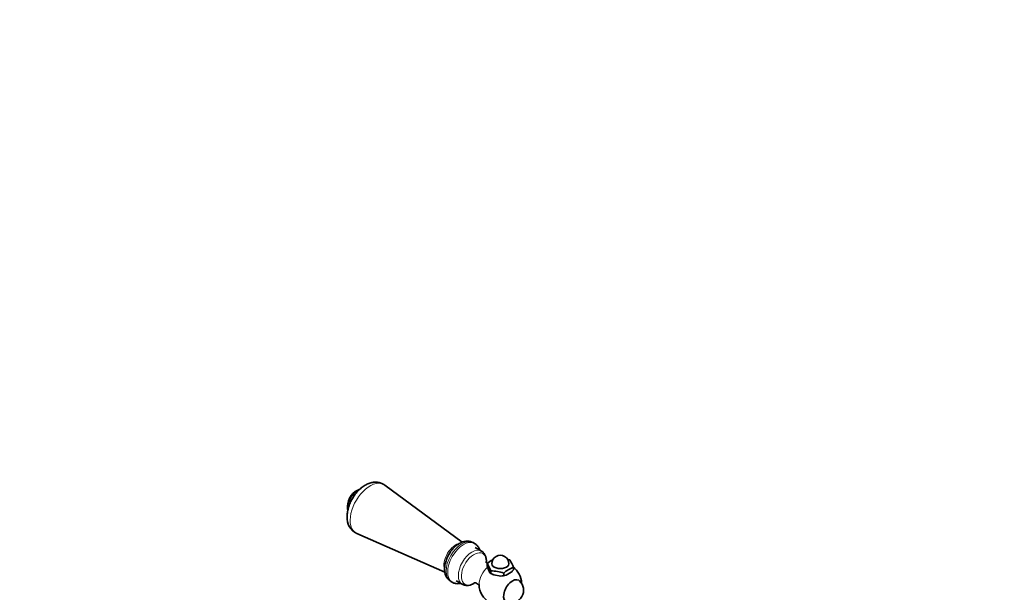
# Model space of a CAD drawing. Units: millimetres. Extents: x 0 to 1478, y 0 to 1758.
# Drawn here: x 0 to 463, y 530 to 799 of the extents above; entities that cross this region are included whole.
import ezdxf
from ezdxf import colors
from ezdxf.entities.mleader import LeaderData, LeaderLine
from ezdxf.math import Vec2, Vec3

# ---------------------------------------------------------------- set-up
doc = ezdxf.new("R2010")
doc.units = ezdxf.units.MM
doc.layers.add('DV5_Défaut', color=7, linetype='Continuous')
doc.layers.add('Défaut', color=7, linetype='Continuous')

# ---------------------------------------------------------------- blocks, each defined once
blk = doc.blocks.new('_DOT')
at = {"color": 0}
blk.add_line((0, 0), (-1, 0), dxfattribs=at)
at = {"color": 0, "const_width": 0.333}
blk.add_lwpolyline([(-0.1665, 0, 1), (0.1665, 0, 1)], format="xyb", close=True, dxfattribs=at)
blk = doc.blocks.new('SE4')
at = {"layer": 'DV5_Défaut', "color": 7, "linetype": 'Continuous', "lineweight": 35}
for p, q in [((208.03, 553.38), (171.63, 580.17)), ((158.47, 557.38), (199.87, 539.25)), ((213.82, 552.74), (213.11, 553.15)), ((217.03, 549.16), (214.13, 550.83)), ((219.76, 543.37), (219.76, 542.23)), ((219.76, 542.23), (220.14, 540.91)), ((232.03, 541.48), (232.03, 540.33)), ((220.14, 540.91), (221.01, 539.03)), ((221.01, 539.03), (221.4, 538.69)), ((221.4, 539.83), (221.4, 538.69)), ((221.4, 538.69), (222.84, 537.97)), ((221.4, 538.69), (221.82, 538.44)), ((222.84, 537.97), (226.09, 537.47)), ((226.09, 537.47), (227.53, 537.74)), ((227.53, 538.88), (227.53, 537.74)), ((228.59, 537.86), (230.97, 539.23)), ((202.61, 534.96), (203.32, 534.56)), ((205.13, 535.24), (208.03, 533.57))]:
    blk.add_line(p, q, dxfattribs=at)
for centre, radius, start, end in [((162.78, 570.08), 8.75, 107.2943, 180), ((162.78, 570.08), 8.75, 180, 192.7057), ((161.99, 564.78), 8.15, 175.5489, 244.0558), ((225.89, 543.24), 4, 60, 180), ((225.89, 543.24), 4, 0, 60), ((228.54, 533.34), 13.34, 117.7706, 131.2085), ((207.43, 535.5), 14.62, 17.2235, 32.5687), ((236.32, 528.85), 13.34, 108.7915, 131.2085), ((224.79, 529.18), 16.8, 70.5585, 74.8746), ((217, 536.65), 15.78, 17.7896, 32.0026), ((225.89, 533.65), 10, 2.2576, 53.7836), ((205.86, 540.28), 6.18, 175.2744, 238.3487), ((221.96, 523.17), 16.67, 70.4738, 91.9382), ((227.56, 542.25), 4.51, 269.7272, 283.2875), ((221.97, 548.93), 13.23, 312.8347, 319.4468), ((225.89, 533.65), 10, 181.8082, 240), ((230.84, 530.79), 6, 252.6329, 47.3671)]:
    blk.add_arc(centre, radius, start, end, dxfattribs=at)
at = {"layer": 'DV5_Défaut', "color": 7, "linetype": 'Continuous', "lineweight": 18}
for centre, major_axis, start_param, end_param in [((164.63, 569.02), (-6.59, -11.42), 3.077374, 6.283185), ((164.63, 569.02), (-6.59, -11.42), 0, 0.064219), ((205.03, 545.69), (-4, -6.93), 3.582163, 5.794604), ((207.86, 544.06), (-5.25, -9.09), 3.141593, 6.283185), ((208.57, 543.65), (-5.25, -9.09), 3.15503, 6.280315), ((212.53, 541.36), (4.5, 7.79), 0, 3.138197), ((213.46, 540.82), (4.15, 7.19), 0, 3.951701), ((212.53, 541.36), (4.5, 7.79), 6.280219, 6.283185), ((213.46, 540.82), (4.15, 7.19), 5.426013, 6.283185), ((220.98, 536.48), (3.6, 6.24), 0.99142, 2.356194)]:
    blk.add_ellipse(centre, major_axis=major_axis, ratio=0.57735, start_param=start_param, end_param=end_param, dxfattribs=at)
at = {"layer": 'DV5_Défaut', "color": 7, "linetype": 'Continuous', "lineweight": 35}
for centre, major_axis, start_param, end_param in [((159.07, 572.23), (-3.5, -6.06), 3.778975, 5.497787), ((225.89, 543.24), (-4, 0), 0, 3.141593), ((225.89, 540.79), (-5.75, 0), 0.785398, 1.012548), ((225.89, 540.79), (5.75, 0), 4.747039, 5.201338), ((220.98, 536.48), (3.6, 6.24), -3.926991, -3.891205), ((231.6, 530.35), (2.95, 5.11), 0, 3.270279), ((231.6, 530.35), (2.95, 5.11), 6.154499, 6.283185)]:
    blk.add_ellipse(centre, major_axis=major_axis, ratio=0.57735, start_param=start_param, end_param=end_param, dxfattribs=at)
for points, knots in [([(171.59, 580.13), (171.23, 580.4), (170.48, 580.94), (168.94, 581.45), (167.21, 581.63), (165.43, 581.42), (163.63, 580.84), (161.83, 579.88), (160.07, 578.55), (158.43, 576.89), (156.97, 574.98), (155.75, 572.89), (154.79, 570.66), (154.13, 568.39), (153.89, 566.58), (153.87, 565.66), (153.87, 565.41)], [0, 0, 0, 0, 0.047585, 0.116828, 0.184871, 0.254122, 0.326684, 0.403525, 0.483749, 0.565118, 0.64627, 0.727263, 0.8086, 0.890751, 0.974407, 1, 1, 1, 1]), ([(212.99, 553.17), (212.61, 553.37), (211.88, 553.74), (210.45, 553.92), (208.92, 553.75), (207.34, 553.2), (205.76, 552.27), (204.23, 550.99), (202.83, 549.41), (201.64, 547.61), (200.68, 545.67), (200.02, 543.67), (199.73, 541.98), (199.71, 541.11), (199.7, 540.79)], [0, 0, 0, 0, 0.061766, 0.141282, 0.221903, 0.306839, 0.396866, 0.48997, 0.583345, 0.676393, 0.769495, 0.863199, 0.958155, 1, 1, 1, 1]), ([(216.3, 549.62), (216.2, 549.91), (215.89, 550.65), (215.18, 551.69), (214.34, 552.49), (213.82, 552.71), (213.69, 552.76)], [0, 0, 0, 0, 0.2113874, 0.5664674, 0.9110076, 1, 1, 1, 1]), ([(219.32, 543.63), (219.36, 544.05), (219.38, 545.07), (219.13, 546.5), (218.51, 547.8), (217.78, 548.7), (217.24, 548.98), (217.02, 549.09)], [0, 0, 0, 0, 0.180864, 0.444908, 0.672071, 0.888575, 1, 1, 1, 1]), ([(219.71, 543.33), (219.6, 543.43), (219.35, 543.69), (219.17, 544), (219.15, 544.07), (219.15, 544.08)], [0, 0, 0, 0, 0.280196, 0.742331, 1, 1, 1, 1]), ([(203.33, 534.61), (203.48, 534.5), (204, 534.14), (205.2, 533.85), (206.39, 533.83), (207.07, 533.93), (207.27, 533.97)], [0, 0, 0, 0, 0.1273, 0.495464, 0.859776, 1, 1, 1, 1]), ([(208.03, 533.61), (208.37, 533.43), (209.02, 533.08), (210.32, 532.95), (211.72, 533.18), (212.83, 533.64), (213.47, 534.02), (213.63, 534.12)], [0, 0, 0, 0, 0.187056, 0.420779, 0.659083, 0.911036, 1, 1, 1, 1]), ([(213.49, 534.27), (213.49, 534.27), (213.62, 534.3), (214.22, 534.26), (215.07, 533.9), (215.59, 533.43), (215.76, 533.19), (215.8, 533.14)], [0, 0, 0, 0, 0.172061, 0.397038, 0.65853, 0.928472, 1, 1, 1, 1])]:
    blk.add_open_spline(points, degree=3, knots=knots, dxfattribs=at)

msp = doc.modelspace()

# ---------------------------------------------------------------- block references
at = {"layer": 'Défaut'}
msp.add_blockref('SE4', (0, 0), dxfattribs=at)

# ---------------------------------------------------------------- leaders
at = {"layer": 'Défaut', "color": 7, "linetype": 'Continuous', "lineweight": 18}
ml = msp.add_multileader_mtext('Standard', dxfattribs=at)
ml.set_content('{\\pxsm0.9;\\fSolid Edge ISO|b1||i0||c0|p34;\\W1.;03/09/2019\\P}', color=256)
ml.set_leader_properties()
ml.set_arrow_properties(name='DOT')
ml.build(insert=Vec2(0, 0))
ml.multileader.update_dxf_attribs({"leader_type": 0, "dogleg_length": 0, "arrow_head_size": 12})
ctx = ml.context
ctx.base_point, ctx.char_height, ctx.arrow_head_size, ctx.landing_gap_size = Vec3(1390.41, 1750.71), 12, 12, 4.2
notes = []
notes.append((ctx, [(0, (0, 0, 0), (0, 0), (1, 0), 1, [])]))
ctx.mtext.insert = Vec3(1392.41, 1756.83)
ml = msp.add_multileader_mtext('Standard', dxfattribs=at)
ml.set_content('{\\pxsm0.9;\\fArial|b1||i0||c0|p34;\\W1.;152M\\P}', color=256)
ml.set_leader_properties()
ml.set_arrow_properties(name='DOT')
ml.build(insert=Vec2(0, 0))
ml.multileader.update_dxf_attribs({"leader_type": 0, "dogleg_length": 0, "arrow_head_size": 12})
ctx = ml.context
ctx.base_point, ctx.char_height, ctx.arrow_head_size, ctx.landing_gap_size = Vec3(24.31, 1749.47), 12, 12, 4.2
notes.append((ctx, [(0, (0, 0, 0), (0, 0), (1, 0), 1, [])]))
ctx.mtext.insert = Vec3(26.31, 1755.57)
for ctx, leaders in notes:
    for number, flags, end, landing, length, lines in leaders:
        leader = LeaderData()
        leader.index, (leader.has_last_leader_line, leader.has_dogleg_vector, leader.attachment_direction) = number, flags
        leader.last_leader_point, leader.dogleg_vector, leader.dogleg_length = Vec3(end), Vec3(landing), length
        for number, points, colour, breaks in lines:
            line = LeaderLine()
            line.index, line.vertices, line.color, line.breaks = number, Vec3.list(points), colors.encode_raw_color(colour), breaks
            leader.lines.append(line)
        ctx.leaders.append(leader)

doc.saveas('drawing.dxf')
